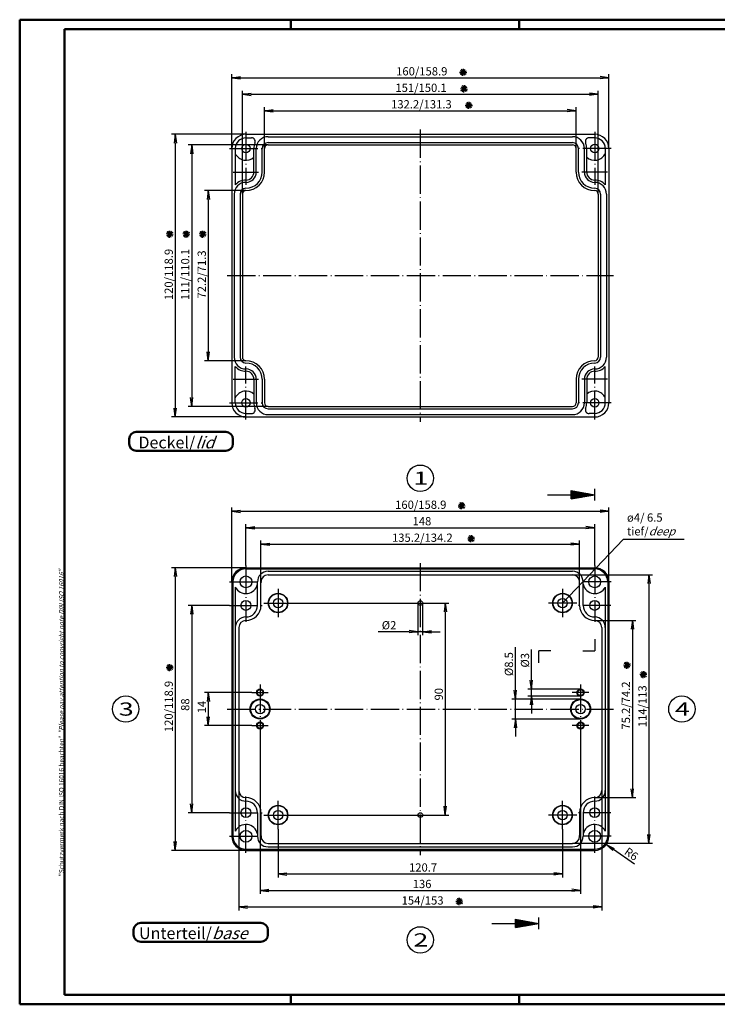
# Model space of a CAD drawing. Extents: x 1 to 593, y 1 to 419.
# Drawn here: x 1 to 297, y 1 to 419 of the extents above; entities that cross this region are included whole.
import ezdxf

# ---------------------------------------------------------------- set-up
doc = ezdxf.new("R2010")
doc.units = 0
doc.header["$LTSCALE"] = 0.5
doc.header["$PDMODE"] = 35
doc.header["$PDSIZE"] = -2
doc.linetypes.add('ACAD_ISO04W100', pattern=[30.5, 24, -3, 0.5, -3])
doc.layers.get('0').update_dxf_attribs({"linetype": 'CONTINUOUS'})
doc.layers.get('DEFPOINTS').update_dxf_attribs({"linetype": 'CONTINUOUS'})
doc.styles.get("Standard").update_dxf_attribs({"font": 'ISOCP.shx', "width": 1.2})
doc.dimstyles.new('PHOENIX', dxfattribs={"dimtxt": 3.5, "dimasz": 3.72, "dimexe": 1.5, "dimexo": 0, "dimgap": 2, "dimtad": 1, "dimdsep": 46, "dimtxsty": 'STANDARD', "dimblk1": '_OPEN15', "dimblk2": '_OPEN15', "dimsah": 1, "dimcen": 0, "dimclrd": 1, "dimclre": 1, "dimclrt": 5, "dimadec": 0, "dimazin": 0, "dimtfac": 0.666667, "dimtmove": 0, "dimatfit": 0, "dimldrblk": '_OPEN15', "dimfxl": 1, "dimtolj": 1, "dimarcsym": 0})
doc.dimstyles.new('PHOENIX$4', dxfattribs={"dimtxt": 3.5, "dimasz": 3.72, "dimexe": 1.5, "dimexo": 0, "dimgap": 2, "dimtad": 1, "dimdsep": 46, "dimtxsty": 'STANDARD', "dimblk1": '_OPEN15', "dimblk2": '_OPEN15', "dimsah": 1, "dimcen": 0, "dimsd1": 1, "dimclrd": 1, "dimclre": 1, "dimclrt": 5, "dimadec": 0, "dimazin": 0, "dimtfac": 0.666667, "dimtofl": 0, "dimtmove": 0, "dimatfit": 0, "dimldrblk": '_OPEN15', "dimfxl": 1, "dimtolj": 1, "dimarcsym": 0})

# ---------------------------------------------------------------- blocks, each defined once
blk = doc.blocks.new('_OPEN15', base_point=(1, 0))
at = {"color": 0, "linetype": 'ByBlock'}
for p, q in [((1, 0), (0, 0.13)), ((0, 0), (1, 0)), ((1, 0), (0, -0.13))]:
    blk.add_line(p, q, dxfattribs=at)
blk = doc.blocks.new('*D15')
at = {"color": 1, "linetype": 'Continuous', "lineweight": -2}
for p, q in [((103.38, 180.34), (103.38, 197.84)), ((238.58, 180.34), (238.58, 197.84)), ((107.1, 196.34), (234.86, 196.34))]:
    blk.add_line(p, q, dxfattribs=at)
at = {"layer": 'DEFPOINTS', "color": 0, "linetype": 'Continuous'}
for p in [(238.58, 196.34), (103.38, 180.34), (238.58, 180.34)]:
    blk.add_point(p, dxfattribs=at)
at = {"color": 1, "linetype": 'Continuous', "lineweight": -2, "xscale": 3.72, "yscale": 3.72, "zscale": 3.72, "rotation": 180}
blk.add_blockref('_OPEN15', (103.38, 196.34), dxfattribs=at)
at = {"color": 1, "linetype": 'Continuous', "lineweight": -2, "xscale": 3.72, "yscale": 3.72, "zscale": 3.72}
blk.add_blockref('_OPEN15', (238.58, 196.34), dxfattribs=at)
at = {"color": 5, "linetype": 'Continuous', "insert": (171.84, 199.09), "char_height": 3.5, "attachment_point": 5}
blk.add_mtext('\\A1;135.2/134.2', dxfattribs=at)
blk = doc.blocks.new('*D16')
at = {"color": 1, "linetype": 'Continuous', "lineweight": -2}
for p, q in [((96.98, 187.34), (96.98, 204.84)), ((244.98, 187.34), (244.98, 204.84)), ((100.7, 203.34), (241.26, 203.34))]:
    blk.add_line(p, q, dxfattribs=at)
at = {"layer": 'DEFPOINTS', "color": 0, "linetype": 'Continuous'}
for p in [(244.98, 203.34), (96.98, 187.34), (244.98, 187.34)]:
    blk.add_point(p, dxfattribs=at)
at = {"color": 1, "linetype": 'Continuous', "lineweight": -2, "xscale": 3.72, "yscale": 3.72, "zscale": 3.72, "rotation": 180}
blk.add_blockref('_OPEN15', (96.98, 203.34), dxfattribs=at)
at = {"color": 1, "linetype": 'Continuous', "lineweight": -2, "xscale": 3.72, "yscale": 3.72, "zscale": 3.72}
blk.add_blockref('_OPEN15', (244.98, 203.34), dxfattribs=at)
at = {"color": 5, "linetype": 'Continuous', "insert": (171.68, 206.09), "char_height": 3.5, "attachment_point": 5}
blk.add_mtext('\\A1;148', dxfattribs=at)
blk = doc.blocks.new('*D17')
at = {"color": 1, "linetype": 'Continuous', "lineweight": -2}
for p, q in [((90.98, 180.34), (90.98, 211.84)), ((94.7, 210.34), (247.26, 210.34)), ((250.98, 180.34), (250.98, 211.84))]:
    blk.add_line(p, q, dxfattribs=at)
at = {"layer": 'DEFPOINTS', "color": 0, "linetype": 'Continuous'}
for p in [(250.98, 210.34), (90.98, 180.34), (250.98, 180.34)]:
    blk.add_point(p, dxfattribs=at)
at = {"color": 1, "linetype": 'Continuous', "lineweight": -2, "xscale": 3.72, "yscale": 3.72, "zscale": 3.72, "rotation": 180}
blk.add_blockref('_OPEN15', (90.98, 210.34), dxfattribs=at)
at = {"color": 1, "linetype": 'Continuous', "lineweight": -2, "xscale": 3.72, "yscale": 3.72, "zscale": 3.72}
blk.add_blockref('_OPEN15', (250.98, 210.34), dxfattribs=at)
at = {"color": 5, "linetype": 'Continuous', "insert": (171.18, 213.09), "char_height": 3.5, "attachment_point": 5}
blk.add_mtext('\\A1;160/158.9', dxfattribs=at)
blk = doc.blocks.new('*D18')
at = {"color": 1, "linetype": 'Continuous', "lineweight": -2}
for p, q in [((110.63, 75.34), (110.63, 54.84)), ((231.33, 75.34), (231.33, 54.84)), ((114.35, 56.34), (227.61, 56.34))]:
    blk.add_line(p, q, dxfattribs=at)
at = {"layer": 'DEFPOINTS', "color": 0, "linetype": 'Continuous'}
for p in [(110.63, 75.34), (231.33, 75.34), (231.33, 56.34)]:
    blk.add_point(p, dxfattribs=at)
at = {"color": 1, "linetype": 'Continuous', "lineweight": -2, "xscale": 3.72, "yscale": 3.72, "zscale": 3.72, "rotation": 180}
blk.add_blockref('_OPEN15', (110.63, 56.34), dxfattribs=at)
at = {"color": 1, "linetype": 'Continuous', "lineweight": -2, "xscale": 3.72, "yscale": 3.72, "zscale": 3.72}
blk.add_blockref('_OPEN15', (231.33, 56.34), dxfattribs=at)
at = {"color": 5, "linetype": 'Continuous', "insert": (172.16, 59.09), "char_height": 3.5, "attachment_point": 5}
blk.add_mtext('\\A1;120.7', dxfattribs=at)
blk = doc.blocks.new('*D19')
at = {"color": 1, "linetype": 'Continuous', "lineweight": -2}
for p, q in [((102.98, 115.84), (102.98, 47.84)), ((238.98, 115.84), (238.98, 47.84)), ((106.7, 49.34), (235.26, 49.34))]:
    blk.add_line(p, q, dxfattribs=at)
at = {"layer": 'DEFPOINTS', "color": 0, "linetype": 'Continuous'}
for p in [(102.98, 115.84), (238.98, 115.84), (238.98, 49.34)]:
    blk.add_point(p, dxfattribs=at)
at = {"color": 1, "linetype": 'Continuous', "lineweight": -2, "xscale": 3.72, "yscale": 3.72, "zscale": 3.72, "rotation": 180}
blk.add_blockref('_OPEN15', (102.98, 49.34), dxfattribs=at)
at = {"color": 1, "linetype": 'Continuous', "lineweight": -2, "xscale": 3.72, "yscale": 3.72, "zscale": 3.72}
blk.add_blockref('_OPEN15', (238.98, 49.34), dxfattribs=at)
at = {"color": 5, "linetype": 'Continuous', "insert": (171.74, 52.09), "char_height": 3.5, "attachment_point": 5}
blk.add_mtext('\\A1;136', dxfattribs=at)
blk = doc.blocks.new('*D20')
at = {"color": 1, "linetype": 'Continuous', "lineweight": -2}
for p, q in [((93.98, 91.74), (93.98, 40.84)), ((247.98, 91.74), (247.98, 40.84)), ((97.7, 42.34), (244.26, 42.34))]:
    blk.add_line(p, q, dxfattribs=at)
at = {"layer": 'DEFPOINTS', "color": 0, "linetype": 'Continuous'}
for p in [(93.98, 91.74), (247.98, 91.74), (247.98, 42.34)]:
    blk.add_point(p, dxfattribs=at)
at = {"color": 1, "linetype": 'Continuous', "lineweight": -2, "xscale": 3.72, "yscale": 3.72, "zscale": 3.72, "rotation": 180}
blk.add_blockref('_OPEN15', (93.98, 42.34), dxfattribs=at)
at = {"color": 1, "linetype": 'Continuous', "lineweight": -2, "xscale": 3.72, "yscale": 3.72, "zscale": 3.72}
blk.add_blockref('_OPEN15', (247.98, 42.34), dxfattribs=at)
at = {"color": 5, "linetype": 'Continuous', "insert": (171.95, 45.09), "char_height": 3.5, "attachment_point": 5}
blk.add_mtext('\\A1;154/153', dxfattribs=at)
blk = doc.blocks.new('*D21')
at = {"color": 1, "linetype": 'Continuous', "lineweight": -2}
for p, q in [((99.48, 133.34), (79.48, 133.34)), ((80.98, 129.62), (80.98, 123.06)), ((99.48, 119.34), (79.48, 119.34))]:
    blk.add_line(p, q, dxfattribs=at)
at = {"layer": 'DEFPOINTS', "color": 0, "linetype": 'Continuous'}
for p in [(99.48, 133.34), (80.98, 119.34), (99.48, 119.34)]:
    blk.add_point(p, dxfattribs=at)
at = {"color": 1, "linetype": 'Continuous', "lineweight": -2, "xscale": 3.72, "yscale": 3.72, "zscale": 3.72}
for p, rotation in [((80.98, 133.34), 90), ((80.98, 119.34), 270)]:
    blk.add_blockref('_OPEN15', p, dxfattribs=dict(at, rotation=rotation))
at = {"color": 5, "linetype": 'Continuous', "insert": (78.23, 127.18), "char_height": 3.5, "attachment_point": 5, "rotation": 90}
blk.add_mtext('\\A1;14', dxfattribs=at)
blk = doc.blocks.new('*D22')
at = {"color": 1, "linetype": 'Continuous', "lineweight": -2}
for p, q in [((90.08, 170.34), (72.48, 170.34)), ((73.98, 166.62), (73.98, 86.06)), ((90.08, 82.34), (72.48, 82.34))]:
    blk.add_line(p, q, dxfattribs=at)
at = {"layer": 'DEFPOINTS', "color": 0, "linetype": 'Continuous'}
for p in [(90.08, 170.34), (73.98, 82.34), (90.08, 82.34)]:
    blk.add_point(p, dxfattribs=at)
at = {"color": 1, "linetype": 'Continuous', "lineweight": -2, "xscale": 3.72, "yscale": 3.72, "zscale": 3.72}
for p, rotation in [((73.98, 170.34), 90), ((73.98, 82.34), 270)]:
    blk.add_blockref('_OPEN15', p, dxfattribs=dict(at, rotation=rotation))
at = {"color": 5, "linetype": 'Continuous', "insert": (71.23, 128.22), "char_height": 3.5, "attachment_point": 5, "rotation": 90}
blk.add_mtext('\\A1;88', dxfattribs=at)
blk = doc.blocks.new('*D23')
at = {"color": 1, "linetype": 'Continuous', "lineweight": -2}
for p, q in [((116.63, 171.34), (183.09, 171.34)), ((181.59, 167.62), (181.59, 85.06)), ((116.63, 81.34), (183.09, 81.34))]:
    blk.add_line(p, q, dxfattribs=at)
at = {"layer": 'DEFPOINTS', "color": 0, "linetype": 'Continuous'}
for p in [(116.63, 171.34), (116.63, 81.34), (181.59, 81.34)]:
    blk.add_point(p, dxfattribs=at)
at = {"color": 1, "linetype": 'Continuous', "lineweight": -2, "xscale": 3.72, "yscale": 3.72, "zscale": 3.72}
for p, rotation in [((181.59, 171.34), 90), ((181.59, 81.34), 270)]:
    blk.add_blockref('_OPEN15', p, dxfattribs=dict(at, rotation=rotation))
at = {"color": 5, "linetype": 'Continuous', "insert": (178.84, 132.64), "char_height": 3.5, "attachment_point": 5, "rotation": 90}
blk.add_mtext('\\A1;90', dxfattribs=at)
blk = doc.blocks.new('*D24')
at = {"color": 1, "linetype": 'Continuous', "lineweight": -2}
for p, q in [((96.98, 186.34), (65.48, 186.34)), ((66.98, 182.62), (66.98, 70.06)), ((96.98, 66.34), (65.48, 66.34))]:
    blk.add_line(p, q, dxfattribs=at)
at = {"layer": 'DEFPOINTS', "color": 0, "linetype": 'Continuous'}
for p in [(96.98, 186.34), (66.98, 66.34), (96.98, 66.34)]:
    blk.add_point(p, dxfattribs=at)
at = {"color": 1, "linetype": 'Continuous', "lineweight": -2, "xscale": 3.72, "yscale": 3.72, "zscale": 3.72}
for p, rotation in [((66.98, 186.34), 90), ((66.98, 66.34), 270)]:
    blk.add_blockref('_OPEN15', p, dxfattribs=dict(at, rotation=rotation))
at = {"color": 5, "linetype": 'Continuous', "insert": (64.23, 127.44), "char_height": 3.5, "attachment_point": 5, "rotation": 90}
blk.add_mtext('\\A1;120/118.9', dxfattribs=at)
blk = doc.blocks.new('*D25')
at = {"color": 1, "linetype": 'Continuous', "lineweight": -2}
for p, q in [((235.58, 183.34), (269.48, 183.34)), ((267.98, 179.62), (267.98, 73.06)), ((235.58, 69.34), (269.48, 69.34))]:
    blk.add_line(p, q, dxfattribs=at)
at = {"layer": 'DEFPOINTS', "color": 0, "linetype": 'Continuous'}
for p in [(235.58, 183.34), (235.58, 69.34), (267.98, 69.34)]:
    blk.add_point(p, dxfattribs=at)
at = {"color": 1, "linetype": 'Continuous', "lineweight": -2, "xscale": 3.72, "yscale": 3.72, "zscale": 3.72}
for p, rotation in [((267.98, 183.34), 90), ((267.98, 69.34), 270)]:
    blk.add_blockref('_OPEN15', p, dxfattribs=dict(at, rotation=rotation))
at = {"color": 5, "linetype": 'Continuous', "insert": (265.23, 127.53), "char_height": 3.5, "attachment_point": 5, "rotation": 90}
blk.add_mtext('\\A1;114/113', dxfattribs=at)
blk = doc.blocks.new('*D26')
at = {"color": 1, "linetype": 'Continuous', "lineweight": -2}
for p, q in [((244.98, 163.94), (262.48, 163.94)), ((260.98, 160.22), (260.98, 92.46)), ((244.98, 88.74), (262.48, 88.74))]:
    blk.add_line(p, q, dxfattribs=at)
at = {"layer": 'DEFPOINTS', "color": 0, "linetype": 'Continuous'}
for p in [(244.98, 163.94), (244.98, 88.74), (260.98, 88.74)]:
    blk.add_point(p, dxfattribs=at)
at = {"color": 1, "linetype": 'Continuous', "lineweight": -2, "xscale": 3.72, "yscale": 3.72, "zscale": 3.72}
for p, rotation in [((260.98, 163.94), 90), ((260.98, 88.74), 270)]:
    blk.add_blockref('_OPEN15', p, dxfattribs=dict(at, rotation=rotation))
at = {"color": 5, "linetype": 'Continuous', "insert": (258.23, 127.85), "char_height": 3.5, "attachment_point": 5, "rotation": 90}
blk.add_mtext('\\A1;75.2/74.2', dxfattribs=at)
blk = doc.blocks.new('*D33')
at = {"color": 1, "linetype": 'Continuous', "lineweight": -2}
blk.add_line((261.93, 60.47), (252.95, 66.76), dxfattribs=at)
at = {"layer": 'DEFPOINTS', "color": 0, "linetype": 'Continuous', "lineweight": 50}
for p in [(244.98, 72.34), (249.9, 68.89)]:
    blk.add_point(p, dxfattribs=at)
at = {"color": 1, "linetype": 'Continuous', "lineweight": -2, "xscale": 3.72, "yscale": 3.72, "zscale": 3.72, "rotation": 144.9959054799878}
blk.add_blockref('_OPEN15', (249.9, 68.89), dxfattribs=at)
at = {"color": 5, "linetype": 'Continuous', "insert": (260.54, 64.8), "char_height": 3.5, "attachment_point": 5, "rotation": 324.9959}
blk.add_mtext('\\A1;R6', dxfattribs=at)
blk = doc.blocks.new('*D34')
at = {"color": 1, "linetype": 'Continuous', "lineweight": -2}
for p, q in [((104.88, 364.34), (104.88, 381.84)), ((237.08, 364.34), (237.08, 381.84)), ((108.6, 380.34), (233.36, 380.34))]:
    blk.add_line(p, q, dxfattribs=at)
at = {"layer": 'DEFPOINTS', "color": 0, "linetype": 'Continuous'}
for p in [(237.08, 380.34), (104.88, 364.34), (237.08, 364.34)]:
    blk.add_point(p, dxfattribs=at)
at = {"color": 1, "linetype": 'Continuous', "lineweight": -2, "xscale": 3.72, "yscale": 3.72, "zscale": 3.72, "rotation": 180}
blk.add_blockref('_OPEN15', (104.88, 380.34), dxfattribs=at)
at = {"color": 1, "linetype": 'Continuous', "lineweight": -2, "xscale": 3.72, "yscale": 3.72, "zscale": 3.72}
blk.add_blockref('_OPEN15', (237.08, 380.34), dxfattribs=at)
at = {"color": 5, "linetype": 'Continuous', "insert": (171.45, 383.09), "char_height": 3.5, "attachment_point": 5}
blk.add_mtext('\\A1;132.2/131.3', dxfattribs=at)
blk = doc.blocks.new('*D35')
at = {"color": 1, "linetype": 'Continuous', "lineweight": -2}
for p, q in [((95.48, 344.94), (95.48, 388.84)), ((246.48, 344.94), (246.48, 388.84)), ((99.2, 387.34), (242.76, 387.34))]:
    blk.add_line(p, q, dxfattribs=at)
at = {"layer": 'DEFPOINTS', "color": 0, "linetype": 'Continuous'}
for p in [(246.48, 387.34), (95.48, 344.94), (246.48, 344.94)]:
    blk.add_point(p, dxfattribs=at)
at = {"color": 1, "linetype": 'Continuous', "lineweight": -2, "xscale": 3.72, "yscale": 3.72, "zscale": 3.72, "rotation": 180}
blk.add_blockref('_OPEN15', (95.48, 387.34), dxfattribs=at)
at = {"color": 1, "linetype": 'Continuous', "lineweight": -2, "xscale": 3.72, "yscale": 3.72, "zscale": 3.72}
blk.add_blockref('_OPEN15', (246.48, 387.34), dxfattribs=at)
at = {"color": 5, "linetype": 'Continuous', "insert": (171.29, 390.09), "char_height": 3.5, "attachment_point": 5}
blk.add_mtext('\\A1;151/150.1', dxfattribs=at)
blk = doc.blocks.new('*D36')
at = {"color": 1, "linetype": 'Continuous', "lineweight": -2}
for p, q in [((90.98, 364.34), (90.98, 395.84)), ((94.7, 394.34), (247.26, 394.34)), ((250.98, 364.34), (250.98, 395.84))]:
    blk.add_line(p, q, dxfattribs=at)
at = {"layer": 'DEFPOINTS', "color": 0, "linetype": 'Continuous'}
for p in [(250.98, 394.34), (90.98, 364.34), (250.98, 364.34)]:
    blk.add_point(p, dxfattribs=at)
at = {"color": 1, "linetype": 'Continuous', "lineweight": -2, "xscale": 3.72, "yscale": 3.72, "zscale": 3.72, "rotation": 180}
blk.add_blockref('_OPEN15', (90.98, 394.34), dxfattribs=at)
at = {"color": 1, "linetype": 'Continuous', "lineweight": -2, "xscale": 3.72, "yscale": 3.72, "zscale": 3.72}
blk.add_blockref('_OPEN15', (250.98, 394.34), dxfattribs=at)
at = {"color": 5, "linetype": 'Continuous', "insert": (171.61, 397.09), "char_height": 3.5, "attachment_point": 5}
blk.add_mtext('\\A1;160/158.9', dxfattribs=at)
blk = doc.blocks.new('*D37')
at = {"color": 1, "linetype": 'Continuous', "lineweight": -2}
for p, q in [((96.98, 346.44), (79.48, 346.44)), ((80.98, 342.72), (80.98, 277.96)), ((96.98, 274.24), (79.48, 274.24))]:
    blk.add_line(p, q, dxfattribs=at)
at = {"layer": 'DEFPOINTS', "color": 0, "linetype": 'Continuous'}
for p in [(96.98, 346.44), (80.98, 274.24), (96.98, 274.24)]:
    blk.add_point(p, dxfattribs=at)
at = {"color": 1, "linetype": 'Continuous', "lineweight": -2, "xscale": 3.72, "yscale": 3.72, "zscale": 3.72}
for p, rotation in [((80.98, 346.44), 90), ((80.98, 274.24), 270)]:
    blk.add_blockref('_OPEN15', p, dxfattribs=dict(at, rotation=rotation))
at = {"color": 5, "linetype": 'Continuous', "insert": (78.23, 310.84), "char_height": 3.5, "attachment_point": 5, "rotation": 90}
blk.add_mtext('\\A1;72.2/71.3', dxfattribs=at)
blk = doc.blocks.new('*D38')
at = {"color": 1, "linetype": 'Continuous', "lineweight": -2}
for p, q in [((106.38, 365.84), (72.48, 365.84)), ((73.98, 362.12), (73.98, 258.56)), ((106.38, 254.84), (72.48, 254.84))]:
    blk.add_line(p, q, dxfattribs=at)
at = {"layer": 'DEFPOINTS', "color": 0, "linetype": 'Continuous'}
for p in [(106.38, 365.84), (73.98, 254.84), (106.38, 254.84)]:
    blk.add_point(p, dxfattribs=at)
at = {"color": 1, "linetype": 'Continuous', "lineweight": -2, "xscale": 3.72, "yscale": 3.72, "zscale": 3.72}
for p, rotation in [((73.98, 365.84), 90), ((73.98, 254.84), 270)]:
    blk.add_blockref('_OPEN15', p, dxfattribs=dict(at, rotation=rotation))
at = {"color": 5, "linetype": 'Continuous', "insert": (71.23, 310.84), "char_height": 3.5, "attachment_point": 5, "rotation": 90}
blk.add_mtext('\\A1;111/110.1', dxfattribs=at)
blk = doc.blocks.new('*D39')
at = {"color": 1, "linetype": 'Continuous', "lineweight": -2}
for p, q in [((96.98, 370.34), (65.48, 370.34)), ((66.98, 366.62), (66.98, 254.06)), ((96.98, 250.34), (65.48, 250.34))]:
    blk.add_line(p, q, dxfattribs=at)
at = {"layer": 'DEFPOINTS', "color": 0, "linetype": 'Continuous'}
for p in [(96.98, 370.34), (66.98, 250.34), (96.98, 250.34)]:
    blk.add_point(p, dxfattribs=at)
at = {"color": 1, "linetype": 'Continuous', "lineweight": -2, "xscale": 3.72, "yscale": 3.72, "zscale": 3.72}
for p, rotation in [((66.98, 370.34), 90), ((66.98, 250.34), 270)]:
    blk.add_blockref('_OPEN15', p, dxfattribs=dict(at, rotation=rotation))
at = {"color": 5, "linetype": 'Continuous', "insert": (64.23, 310.84), "char_height": 3.5, "attachment_point": 5, "rotation": 90}
blk.add_mtext('\\A1;120/118.9', dxfattribs=at)
blk = doc.blocks.new('PH_GRPBLK')
at = {"layer": 'DEFPOINTS', "color": 0, "linetype": 'Continuous'}
blk.add_point((0, 0), dxfattribs=at)
blk = doc.blocks.new('*D44')
at = {"color": 1, "linetype": 'Continuous', "lineweight": -2}
for p, q in [((218.15, 138.56), (218.15, 151.57)), ((238.98, 134.84), (216.65, 134.84)), ((218.15, 131.84), (218.15, 134.84)), ((238.98, 131.84), (216.65, 131.84)), ((218.15, 128.12), (218.15, 124.4))]:
    blk.add_line(p, q, dxfattribs=at)
at = {"layer": 'DEFPOINTS', "color": 0, "linetype": 'Continuous'}
for p in [(238.98, 134.84), (218.15, 131.84), (238.98, 131.84)]:
    blk.add_point(p, dxfattribs=at)
at = {"color": 1, "linetype": 'Continuous', "lineweight": -2, "xscale": 3.72, "yscale": 3.72, "zscale": 3.72}
for p, rotation in [((218.15, 134.84), 270), ((218.15, 131.84), 90)]:
    blk.add_blockref('_OPEN15', p, dxfattribs=dict(at, rotation=rotation))
at = {"color": 5, "linetype": 'Continuous', "insert": (215.4, 147.05), "char_height": 3.5, "attachment_point": 5, "rotation": 90}
blk.add_mtext('\\A1;%%c3', dxfattribs=at)
blk = doc.blocks.new('*D45')
at = {"color": 1, "linetype": 'Continuous', "lineweight": -2}
for p, q in [((211.33, 134.31), (211.33, 152.57)), ((238.98, 130.59), (209.83, 130.59)), ((211.33, 122.09), (211.33, 130.59)), ((238.98, 122.09), (209.83, 122.09)), ((211.33, 118.37), (211.33, 114.65))]:
    blk.add_line(p, q, dxfattribs=at)
at = {"layer": 'DEFPOINTS', "color": 0, "linetype": 'Continuous'}
for p in [(238.98, 130.59), (211.33, 122.09), (238.98, 122.09)]:
    blk.add_point(p, dxfattribs=at)
at = {"color": 1, "linetype": 'Continuous', "lineweight": -2, "xscale": 3.72, "yscale": 3.72, "zscale": 3.72}
for p, rotation in [((211.33, 130.59), 270), ((211.33, 122.09), 90)]:
    blk.add_blockref('_OPEN15', p, dxfattribs=dict(at, rotation=rotation))
at = {"color": 5, "linetype": 'Continuous', "insert": (208.58, 145.42), "char_height": 3.5, "attachment_point": 5, "rotation": 90}
blk.add_mtext('\\A1;%%c8.5', dxfattribs=at)
blk = doc.blocks.new('*D46')
at = {"color": 1, "linetype": 'Continuous', "lineweight": -2}
for p, q in [((169.98, 171.34), (169.98, 157.66)), ((171.98, 171.34), (171.98, 157.66)), ((166.26, 159.16), (153.15, 159.16)), ((171.98, 159.16), (169.98, 159.16)), ((175.7, 159.16), (179.42, 159.16))]:
    blk.add_line(p, q, dxfattribs=at)
at = {"layer": 'DEFPOINTS', "color": 0, "linetype": 'Continuous'}
for p in [(169.98, 171.34), (171.98, 171.34), (169.98, 159.16)]:
    blk.add_point(p, dxfattribs=at)
at = {"color": 1, "linetype": 'Continuous', "lineweight": -2, "xscale": 3.72, "yscale": 3.72, "zscale": 3.72}
blk.add_blockref('_OPEN15', (169.98, 159.16), dxfattribs=at)
at = {"color": 1, "linetype": 'Continuous', "lineweight": -2, "xscale": 3.72, "yscale": 3.72, "zscale": 3.72, "rotation": 180}
blk.add_blockref('_OPEN15', (171.98, 159.16), dxfattribs=at)
at = {"color": 5, "linetype": 'Continuous', "insert": (157.72, 161.92), "char_height": 3.5, "attachment_point": 5}
blk.add_mtext('\\A1;%%c2', dxfattribs=at)

msp = doc.modelspace()

# ---------------------------------------------------------------- linework, layer by layer
at = {"color": 1, "linetype": 'Continuous', "lineweight": 50}
for p, q in [((1, 1), (1, 419)), ((1, 419), (593, 419)), ((116, 419), (116, 415)), ((213, 419), (213, 415)), ((116, 5), (116, 1)), ((213, 5), (213, 1)), ((593, 1), (1, 1))]:
    msp.add_line(p, q, dxfattribs=at)
at = {"color": 3, "linetype": 'Continuous', "lineweight": 50}
for p, q in [((20, 415), (589, 415)), ((20, 5), (20, 415)), ((589, 5), (20, 5))]:
    msp.add_line(p, q, dxfattribs=at)
at = {"color": 5, "linetype": 'Continuous'}
for p, q in [((187.828349, 395.990842), (190.519483, 397.316662)), ((187.927035, 397.487592), (190.420796, 395.819912)), ((188.340075, 395.406872), (190.007756, 397.900632)), ((189.836825, 395.308185), (188.511006, 397.999319)), ((189.075229, 395.157002), (189.272602, 398.150502)), ((187.677165, 396.752439), (190.670666, 396.555065)), ((188.080351, 389.752439), (191.073851, 389.555065)), ((188.231534, 388.990842), (190.922668, 390.316662)), ((188.330221, 390.487592), (190.823981, 388.819912)), ((188.743261, 388.406872), (190.410941, 390.900632)), ((190.240011, 388.308185), (188.914191, 390.999319)), ((189.478414, 388.157002), (189.675788, 391.150502)), ((190.080351, 382.752439), (193.073851, 382.555065)), ((190.231534, 381.990842), (192.922668, 383.316662)), ((190.330221, 383.487592), (192.823981, 381.819912)), ((190.743261, 381.406872), (192.410941, 383.900632)), ((192.240011, 381.308185), (190.914191, 383.999319)), ((191.478414, 381.157002), (191.675788, 384.150502)), ((66.162996, 327.8286), (63.169495, 328.025974)), ((66.011813, 328.590197), (63.320678, 327.264377)), ((65.913126, 327.093447), (63.419365, 328.761127)), ((63.832405, 326.680407), (65.500086, 329.174167)), ((65.329155, 326.58172), (64.003336, 329.272854)), ((64.567559, 326.430537), (64.764932, 329.424037)), ((73.162996, 327.8286), (70.169495, 328.025974)), ((73.011813, 328.590197), (70.320678, 327.264377)), ((72.913126, 327.093447), (70.419365, 328.761127)), ((70.832405, 326.680407), (72.500086, 329.174167)), ((72.329155, 326.58172), (71.003336, 329.272854)), ((71.567559, 326.430537), (71.764932, 329.424037)), ((80.162996, 327.8286), (77.169495, 328.025974)), ((80.011813, 328.590197), (77.320678, 327.264377)), ((79.913126, 327.093447), (77.419365, 328.761127)), ((77.832405, 326.680407), (79.500086, 329.174167)), ((79.329155, 326.58172), (78.003336, 329.272854)), ((78.567559, 326.430537), (78.764932, 329.424037)), ((187.231534, 211.990842), (189.922668, 213.316662)), ((187.330221, 213.487592), (189.823981, 211.819912)), ((187.743261, 211.406872), (189.410941, 213.900632)), ((189.240011, 211.308185), (187.914191, 213.999319)), ((188.478414, 211.157002), (188.675788, 214.150502)), ((187.080351, 212.752439), (190.073851, 212.555065)), ((191.080351, 198.752439), (194.073851, 198.555065)), ((191.231534, 197.990842), (193.922668, 199.316662)), ((191.330221, 199.487592), (193.823981, 197.819912)), ((191.743261, 197.406872), (193.410941, 199.900632)), ((193.240011, 197.308185), (191.914191, 199.999319)), ((192.478414, 197.157002), (192.675788, 200.150502)), ((258.567559, 143.430537), (258.764932, 146.424037)), ((66.162996, 143.8286), (63.169495, 144.025974)), ((66.011813, 144.590197), (63.320678, 143.264377)), ((65.913126, 143.093447), (63.419365, 144.761127)), ((63.832405, 142.680407), (65.500086, 145.174167)), ((65.329155, 142.58172), (64.003336, 145.272854)), ((64.567559, 142.430537), (64.764932, 145.424037)), ((260.162996, 144.8286), (257.169495, 145.025974)), ((260.011813, 145.590197), (257.320678, 144.264377)), ((259.913126, 144.093447), (257.419365, 145.761127)), ((257.832405, 143.680407), (259.500086, 146.174167)), ((259.329155, 143.58172), (258.003336, 146.272854)), ((264.832405, 139.680407), (266.500086, 142.174167)), ((266.329155, 139.58172), (265.003336, 142.272854)), ((265.567559, 139.430537), (265.764932, 142.424037)), ((267.162996, 140.8286), (264.169495, 141.025974)), ((267.011813, 141.590197), (264.320678, 140.264377)), ((266.913126, 140.093447), (264.419365, 141.761127)), ((188.240011, 43.308185), (186.914191, 45.999319)), ((187.478414, 43.157002), (187.675788, 46.150502)), ((186.080351, 44.752439), (189.073851, 44.555065)), ((186.231534, 43.990842), (188.922668, 45.316662)), ((186.330221, 45.487592), (188.823981, 43.819912)), ((186.743261, 43.406872), (188.410941, 45.900632))]:
    msp.add_line(p, q, dxfattribs=at)
at = {"color": 1, "linetype": 'ACAD_ISO04W100'}
for p, q in [((170.984906, 372.335092), (170.984906, 248.335092)), ((96.984906, 371.335092), (96.984906, 348.935092)), ((244.984906, 371.335092), (244.984906, 348.935092)), ((89.984906, 364.335092), (103.984906, 364.335092)), ((251.984906, 364.335092), (237.984906, 364.335092)), ((91.584906, 354.335092), (102.384906, 354.335092)), ((250.384906, 354.335092), (239.584906, 354.335092)), ((88.984906, 310.335092), (252.984906, 310.335092)), ((96.984906, 249.335092), (96.984906, 271.735092)), ((244.984906, 249.335092), (244.984906, 271.735092)), ((91.584906, 266.335092), (102.384906, 266.335092)), ((250.384906, 266.335092), (239.584906, 266.335092)), ((89.984906, 256.335092), (103.984906, 256.335092)), ((251.984906, 256.335092), (237.984906, 256.335092)), ((170.984906, 188.335092), (170.984906, 64.335092)), ((96.984906, 187.335092), (96.984906, 163.435092)), ((244.984906, 187.335092), (244.984906, 163.435092)), ((89.984906, 180.335092), (103.984906, 180.335092)), ((251.984906, 180.335092), (237.984906, 180.335092)), ((110.634906, 177.335092), (110.634906, 165.335092)), ((231.334906, 177.335092), (231.334906, 165.335092)), ((90.084906, 170.335092), (103.884906, 170.335092)), ((104.634906, 171.335092), (116.634906, 171.335092)), ((167.984906, 171.335092), (173.984906, 171.335092)), ((237.334906, 171.335092), (225.334906, 171.335092)), ((251.884906, 170.335092), (238.084906, 170.335092)), ((102.984906, 136.835092), (102.984906, 115.835092)), ((238.984906, 136.835092), (238.984906, 115.835092)), ((99.484906, 133.335092), (106.484906, 133.335092)), ((242.484906, 133.335092), (235.484906, 133.335092)), ((88.984906, 126.335092), (252.984906, 126.335092)), ((99.484906, 119.335092), (106.484906, 119.335092)), ((242.484906, 119.335092), (235.484906, 119.335092)), ((96.984906, 65.335092), (96.984906, 89.235092)), ((244.984906, 65.335092), (244.984906, 89.235092)), ((110.634906, 75.335092), (110.634906, 87.335092)), ((231.334906, 75.335092), (231.334906, 87.335092)), ((90.084906, 82.335092), (103.884906, 82.335092)), ((104.634906, 81.335092), (116.634906, 81.335092)), ((167.984906, 81.335092), (173.984906, 81.335092)), ((237.334906, 81.335092), (225.334906, 81.335092)), ((251.884906, 82.335092), (238.084906, 82.335092)), ((89.984906, 72.335092), (103.984906, 72.335092)), ((251.984906, 72.335092), (237.984906, 72.335092))]:
    msp.add_line(p, q, dxfattribs=at)
at = {"color": 7, "linetype": 'Continuous'}
for p, q in [((96.984906, 370.335092), (244.984906, 370.335092)), ((96.984906, 368.835092), (99.35995, 368.835092)), ((106.384906, 369.335092), (235.584906, 369.335092)), ((244.984906, 368.835092), (242.609861, 368.835092)), ((90.984906, 364.335092), (90.984906, 256.335092)), ((92.484906, 364.335092), (92.484906, 348.903719)), ((100.384906, 354.335092), (100.384906, 364.335092)), ((101.384906, 354.335092), (101.384906, 364.335092)), ((103.884906, 354.335092), (103.884906, 364.335092)), ((104.884906, 354.335092), (104.884906, 364.335092)), ((106.384906, 366.835092), (235.584906, 366.835092)), ((106.384906, 365.835092), (235.584906, 365.835092)), ((237.084906, 354.335092), (237.084906, 364.335092)), ((238.084906, 354.335092), (238.084906, 364.335092)), ((240.584906, 354.335092), (240.584906, 364.335092)), ((241.584906, 354.335092), (241.584906, 364.335092)), ((249.484906, 364.335092), (249.484906, 348.903719)), ((250.984906, 364.335092), (250.984906, 256.335092)), ((96.984906, 350.935092), (96.984906, 350.935092)), ((96.984906, 349.935092), (96.984906, 349.935092)), ((96.984906, 347.435092), (96.984906, 347.435092)), ((244.984906, 350.935092), (244.984906, 350.935092)), ((244.984906, 349.935092), (244.984906, 349.935092)), ((244.984906, 347.435092), (244.984906, 347.435092)), ((91.984906, 344.935092), (91.984906, 275.735092)), ((94.484906, 344.935092), (94.484906, 275.735092)), ((95.484906, 344.935092), (95.484906, 275.735092)), ((96.984906, 346.435092), (96.984906, 346.435092)), ((244.984906, 346.435092), (244.984906, 346.435092)), ((246.484906, 344.935092), (246.484906, 275.735092)), ((247.484906, 344.935092), (247.484906, 275.735092)), ((249.984906, 344.935092), (249.984906, 275.735092)), ((92.484906, 256.335092), (92.484906, 271.766465)), ((96.984906, 274.235092), (96.984906, 274.235092)), ((96.984906, 273.235092), (96.984906, 273.235092)), ((244.984906, 274.235092), (244.984906, 274.235092)), ((244.984906, 273.235092), (244.984906, 273.235092)), ((249.484906, 256.335092), (249.484906, 271.766465)), ((96.984906, 270.735092), (96.984906, 270.735092)), ((96.984906, 269.735092), (96.984906, 269.735092)), ((244.984906, 270.735092), (244.984906, 270.735092)), ((244.984906, 269.735092), (244.984906, 269.735092)), ((100.384906, 266.335092), (100.384906, 256.335092)), ((101.384906, 266.335092), (101.384906, 256.335092)), ((103.884906, 266.335092), (103.884906, 256.335092)), ((104.884906, 266.335092), (104.884906, 256.335092)), ((237.084906, 266.335092), (237.084906, 256.335092)), ((238.084906, 266.335092), (238.084906, 256.335092)), ((240.584906, 266.335092), (240.584906, 256.335092)), ((241.584906, 266.335092), (241.584906, 256.335092)), ((96.984906, 251.835092), (99.35995, 251.835092)), ((106.384906, 254.835092), (235.584906, 254.835092)), ((106.384906, 253.835092), (235.584906, 253.835092)), ((106.384906, 251.335092), (235.584906, 251.335092)), ((244.984906, 251.835092), (242.609861, 251.835092)), ((96.984906, 250.335092), (244.984906, 250.335092)), ((96.984906, 186.335092), (244.984906, 186.335092)), ((96.984906, 185.835092), (244.984906, 185.835092)), ((106.384906, 184.835092), (235.584906, 184.835092)), ((90.984906, 180.335092), (90.984906, 72.335092)), ((91.484906, 180.335092), (91.484906, 72.335092)), ((101.884906, 170.335092), (101.884906, 180.335092)), ((103.384906, 170.335092), (103.384906, 180.335092)), ((106.384906, 183.335092), (235.584906, 183.335092)), ((238.584906, 170.335092), (238.584906, 180.335092)), ((240.084906, 170.335092), (240.084906, 180.335092)), ((250.484906, 180.335092), (250.484906, 72.335092)), ((250.984906, 180.335092), (250.984906, 72.335092)), ((92.484906, 178.155642), (92.484906, 74.514541)), ((249.484906, 178.155642), (249.484906, 74.514541)), ((96.984906, 165.435092), (96.984906, 165.435092)), ((96.984906, 163.935092), (96.984906, 163.935092)), ((244.984906, 165.435092), (244.984906, 165.435092)), ((244.984906, 163.935092), (244.984906, 163.935092)), ((93.984906, 160.935092), (93.984906, 91.735092)), ((247.984906, 160.935092), (247.984906, 91.735092)), ((96.984906, 88.735092), (96.984906, 88.735092)), ((244.984906, 88.735092), (244.984906, 88.735092)), ((96.984906, 87.235092), (96.984906, 87.235092)), ((244.984906, 87.235092), (244.984906, 87.235092)), ((101.884906, 82.335092), (101.884906, 72.335092)), ((103.384906, 82.335092), (103.384906, 72.335092)), ((238.584906, 82.335092), (238.584906, 72.335092)), ((240.084906, 82.335092), (240.084906, 72.335092)), ((106.384906, 69.335092), (235.584906, 69.335092)), ((106.384906, 67.835092), (235.584906, 67.835092)), ((96.984906, 66.835092), (244.984906, 66.835092)), ((96.984906, 66.335092), (244.984906, 66.335092))]:
    msp.add_line(p, q, dxfattribs=at)
at = {"color": 7, "linetype": 'Continuous', "lineweight": 50}
for p, q in [((88.468592, 243.970838), (50.468592, 243.970838)), ((47.468592, 240.970838), (47.468592, 238.970838)), ((91.468592, 238.970838), (91.468592, 240.970838)), ((50.468592, 235.970838), (88.468592, 235.970838)), ((103.333878, 35.547138), (52.333878, 35.547138)), ((49.333878, 32.547138), (49.333878, 30.547138)), ((106.333878, 30.547138), (106.333878, 32.547138)), ((52.333878, 27.547138), (103.333878, 27.547138))]:
    msp.add_line(p, q, dxfattribs=at)
at = {"color": 3, "linetype": 'Continuous'}
for p, q in [((234.984906, 215.571822), (234.984906, 219.098362)), ((234.984906, 219.098362), (244.984906, 217.335092)), ((234.984906, 218.835092), (236.477983, 218.835092)), ((234.984906, 218.335092), (239.313624, 218.335092)), ((234.984906, 217.835092), (242.149265, 217.835092)), ((244.984906, 214.835092), (244.984906, 219.835092)), ((224.984906, 217.335092), (244.984906, 217.335092)), ((234.984906, 215.571822), (244.984906, 217.335092)), ((234.984906, 216.835092), (242.149265, 216.835092)), ((234.984906, 216.335092), (239.313624, 216.335092)), ((234.984906, 215.835092), (236.477983, 215.835092)), ((244.984906, 156.017061), (244.984906, 151.017061)), ((221.306779, 146.017061), (221.306779, 151.017061)), ((226.306779, 151.017061), (221.306779, 151.017061)), ((239.984906, 151.017061), (244.984906, 151.017061)), ((221.306779, 32.835092), (221.306779, 37.835092)), ((201.306779, 35.335092), (221.306779, 35.335092)), ((211.306779, 33.571822), (211.306779, 37.098362)), ((211.306779, 37.098362), (221.306779, 35.335092)), ((211.306779, 36.835092), (212.799857, 36.835092)), ((211.306779, 36.335092), (215.635497, 36.335092)), ((211.306779, 35.835092), (218.471138, 35.835092)), ((211.306779, 33.571822), (221.306779, 35.335092)), ((211.306779, 34.835092), (218.471138, 34.835092)), ((211.306779, 34.335092), (215.635497, 34.335092)), ((211.306779, 33.835092), (212.799857, 33.835092))]:
    msp.add_line(p, q, dxfattribs=at)
at = {"color": 1, "linetype": 'Continuous'}
for p in [(231.334906, 171.335092), (282.892331, 198.379679)]:
    msp.add_line(p, (257.024457, 198.379679), dxfattribs=at)
at = {"color": 7, "linetype": 'Continuous'}
for centre, radius in [((96.984906, 364.335092), 1.8), ((244.984906, 364.335092), 1.8), ((96.984906, 256.335092), 1.8), ((244.984906, 256.335092), 1.8), ((96.984906, 180.335092), 2.5), ((244.984906, 180.335092), 2.5), ((96.984906, 170.335092), 2.1), ((110.634906, 171.335092), 4.15), ((110.634906, 171.335092), 4), ((110.634906, 171.335092), 2), ((170.984906, 171.335092), 1), ((231.334906, 171.335092), 4.15), ((231.334906, 171.335092), 4), ((231.334906, 171.335092), 2), ((244.984906, 170.335092), 2.1), ((102.984906, 133.335092), 1.5), ((102.984906, 133.335092), 1.25), ((238.984906, 133.335092), 1.5), ((238.984906, 133.335092), 1.25), ((102.984906, 126.335092), 4.25), ((102.984906, 126.335092), 4), ((238.984906, 126.335092), 4.25), ((238.984906, 126.335092), 4), ((102.984906, 126.335092), 2), ((238.984906, 126.335092), 2), ((102.984906, 119.335092), 1.5), ((102.984906, 119.335092), 1.25), ((238.984906, 119.335092), 1.5), ((238.984906, 119.335092), 1.25), ((96.984906, 82.335092), 2.1), ((110.634906, 81.335092), 4.15), ((110.634906, 81.335092), 4), ((231.334906, 81.335092), 4.15), ((231.334906, 81.335092), 4), ((244.984906, 82.335092), 2.1), ((110.634906, 81.335092), 2), ((170.984906, 81.335092), 1), ((231.334906, 81.335092), 2), ((96.984906, 72.335092), 2.5), ((244.984906, 72.335092), 2.5)]:
    msp.add_circle(centre, radius, dxfattribs=at)
at = {"color": 5, "linetype": 'Continuous'}
for centre in [(170.984906, 224.335092), (45.984906, 126.335092), (281.984906, 126.335092), (170.984906, 28.335092)]:
    msp.add_circle(centre, 5.6, dxfattribs=at)
at = {"color": 7, "linetype": 'Continuous'}
for centre, radius, start, end in [((96.984906, 364.335092), 6, 90, 180), ((96.984906, 364.335092), 4.5, 90, 180), ((99.35995, 367.235092), 1.6, 337.56847936, 90), ((106.384906, 364.335092), 5, 90, 180), ((235.584906, 364.335092), 5, 0, 90), ((242.609861, 367.235092), 1.6, 90, 202.43152064), ((244.984906, 364.335092), 6, 0, 90), ((244.984906, 364.335092), 4.5, 0, 90), ((106.384906, 364.335092), 6, 157.56847936, 180), ((106.384906, 364.335092), 2.5, 90, 180), ((106.384906, 364.335092), 1.5, 90, 180), ((235.584906, 364.335092), 2.5, 0, 90), ((235.584906, 364.335092), 1.5, 0, 90), ((235.584906, 364.335092), 6, 0, 22.43152064), ((96.984906, 364.335092), 5, 205.84193276, 312.84364304), ((244.984906, 364.335092), 5, 227.15635696, 334.15806724), ((96.984906, 354.335092), 6.9, 270, 0), ((96.984906, 354.335092), 7.9, 270, 0), ((96.984906, 354.335092), 3.4, 270, 0), ((96.984906, 354.335092), 4.4, 270, 0), ((244.984906, 354.335092), 7.9, 180, 270), ((244.984906, 354.335092), 6.9, 180, 270), ((244.984906, 354.335092), 4.4, 180, 270), ((244.984906, 354.335092), 3.4, 180, 270), ((96.984906, 344.935092), 5, 90, 180), ((96.984906, 344.935092), 6, 90, 138.59037789), ((96.984906, 344.935092), 2.5, 90, 180), ((244.984906, 344.935092), 6, 41.40962211, 90), ((244.984906, 344.935092), 5, 0, 90), ((244.984906, 344.935092), 2.5, 0, 90), ((96.984906, 344.935092), 1.5, 90, 180), ((244.984906, 344.935092), 1.5, 0, 90), ((96.984906, 275.735092), 5, 180, 270), ((96.984906, 275.735092), 6, 221.40962211, 270), ((96.984906, 275.735092), 2.5, 180, 270), ((96.984906, 275.735092), 1.5, 180, 270), ((96.984906, 266.335092), 7.9, 0, 90), ((96.984906, 266.335092), 6.9, 0, 90), ((244.984906, 266.335092), 7.9, 90, 180), ((244.984906, 266.335092), 6.9, 90, 180), ((244.984906, 275.735092), 1.5, 270, 0), ((244.984906, 275.735092), 2.5, 270, 0), ((244.984906, 275.735092), 5, 270, 0), ((244.984906, 275.735092), 6, 270, 318.59037789), ((96.984906, 266.335092), 4.4, 0, 90), ((96.984906, 266.335092), 3.4, 0, 90), ((244.984906, 266.335092), 4.4, 90, 180), ((244.984906, 266.335092), 3.4, 90, 180), ((96.984906, 256.335092), 5, 47.15635696, 154.15806724), ((244.984906, 256.335092), 5, 25.84193276, 132.84364304), ((96.984906, 256.335092), 6, 180, 270), ((96.984906, 256.335092), 4.5, 180, 270), ((106.384906, 256.335092), 6, 180, 202.43152064), ((106.384906, 256.335092), 5, 180, 270), ((106.384906, 256.335092), 2.5, 180, 270), ((106.384906, 256.335092), 1.5, 180, 270), ((235.584906, 256.335092), 1.5, 270, 0), ((235.584906, 256.335092), 2.5, 270, 0), ((235.584906, 256.335092), 5, 270, 0), ((235.584906, 256.335092), 6, 337.56847936, 0), ((244.984906, 256.335092), 6, 270, 0), ((244.984906, 256.335092), 4.5, 270, 0), ((99.35995, 253.435092), 1.6, 270, 22.43152064), ((242.609861, 253.435092), 1.6, 157.56847936, 270), ((96.984906, 180.335092), 6, 90, 180), ((96.984906, 180.335092), 5.5, 90, 180), ((106.384906, 180.335092), 4.5, 90, 180), ((235.584906, 180.335092), 4.5, 0, 90), ((244.984906, 180.335092), 6, 0, 90), ((244.984906, 180.335092), 5.5, 0, 90), ((106.384906, 180.335092), 3, 90, 180), ((235.584906, 180.335092), 3, 0, 90), ((96.984906, 180.335092), 5, 205.84193276, 348.52165905), ((244.984906, 180.335092), 5, 191.47834095, 334.15806724), ((96.984906, 170.335092), 4.9, 270, 0), ((96.984906, 170.335092), 6.4, 270, 0), ((244.984906, 170.335092), 6.4, 180, 270), ((244.984906, 170.335092), 4.9, 180, 270), ((96.984906, 160.935092), 4.5, 90, 180), ((96.984906, 160.935092), 3, 90, 180), ((244.984906, 160.935092), 4.5, 0, 90), ((244.984906, 160.935092), 3, 0, 90), ((96.984906, 91.735092), 4.5, 180, 270), ((96.984906, 91.735092), 3, 180, 270), ((96.984906, 82.335092), 6.4, 0, 90), ((244.984906, 82.335092), 6.4, 90, 180), ((244.984906, 91.735092), 4.5, 270, 0), ((244.984906, 91.735092), 3, 270, 0), ((96.984906, 82.335092), 4.9, 0, 90), ((244.984906, 82.335092), 4.9, 90, 180), ((96.984906, 72.335092), 5, 11.47834095, 154.15806724), ((244.984906, 72.335092), 5, 25.84193276, 168.52165905), ((96.984906, 72.335092), 6, 180, 270), ((96.984906, 72.335092), 5.5, 180, 270), ((106.384906, 72.335092), 4.5, 180, 270), ((106.384906, 72.335092), 3, 180, 270), ((235.584906, 72.335092), 4.5, 270, 0), ((235.584906, 72.335092), 3, 270, 0), ((244.984906, 72.335092), 6, 270, 0), ((244.984906, 72.335092), 5.5, 270, 0)]:
    msp.add_arc(centre, radius, start, end, dxfattribs=at)
at = {"color": 7, "linetype": 'Continuous', "lineweight": 50}
for centre, start, end in [((50.468592, 240.970838), 90, 180), ((88.468592, 240.970838), 0, 90), ((50.468592, 238.970838), 180, 270), ((88.468592, 238.970838), 270, 0), ((52.333878, 32.547138), 90, 180), ((103.333878, 32.547138), 0, 90), ((52.333878, 30.547138), 180, 270), ((103.333878, 30.547138), 270, 0)]:
    msp.add_arc(centre, 3, start, end, dxfattribs=at)
msp.add_arc((109.333878, 30.547138), 3, 180, 180, dxfattribs=at).dxf.unprotected_set("ltscale", 0)

# ---------------------------------------------------------------- block references
at = {"color": 5, "linetype": 'Continuous'}
for p in [(282.892331, 198.379679), (231.334906, 171.335092)]:
    msp.add_blockref('PH_GRPBLK', p, dxfattribs=at)

# ---------------------------------------------------------------- texts
at = {"color": 5, "linetype": 'Continuous', "width": 1.5}
for s, p in [('1', (168.024906, 221.535092)), ('3', (43.024906, 123.535092)), ('4', (279.024906, 123.535092)), ('2', (168.024906, 25.535092))]:
    msp.add_text(s, height=5.6, dxfattribs=at).set_placement(p)
at = {"color": 5, "linetype": 'Continuous', "lineweight": 35, "char_height": 5, "attachment_point": 7}
for s, insert in [('Deckel/{\\Q20;lid}', (51.379048, 237.017876)), ('Unterteil/{\\Q20;base}', (51.634836, 28.686085))]:
    msp.add_mtext(s, dxfattribs=dict(at, insert=insert))
at = {"color": 5, "linetype": 'Continuous', "insert": (258.680344, 200.050961), "char_height": 3.5, "attachment_point": 7}
msp.add_mtext('ø4/ 6.5\\Ptief/{\\Q20;deep}', dxfattribs=at)
at = {"color": 7, "linetype": 'Continuous', "lineweight": 50, "insert": (19.702487, 55.393512), "char_height": 2, "attachment_point": 7, "rotation": 90}
msp.add_mtext('{\\T1.1;\\C1;"Schutzvermerk nach DIN ISO 16016 beachten" \\Q20;"Please pay attention to copyright note DIN ISO 16016"}', dxfattribs=at)

# ---------------------------------------------------------------- dimensions: what is measured, and where the dimension line sits
at = {"color": 7, "linetype": 'Continuous'}
for base, p1, p2, text, picture, middle in [((250.984906, 394.335092), (90.984906, 364.335092), (250.984906, 364.335092), '160/158.9', '*D36', (171.606072, 394.335092)), ((246.484906, 387.335092), (95.484906, 344.935092), (246.484906, 344.935092), '151/150.1', '*D35', (171.293233, 387.335092)), ((237.084906, 380.335092), (104.884906, 364.335092), (237.084906, 364.335092), '132.2/131.3', '*D34', (171.449656, 380.335092)), ((250.984906, 210.335092), (90.984906, 180.335092), (250.984906, 180.335092), '160/158.9', '*D17', (171.17955, 210.335092)), ((238.584906, 196.335092), (103.384906, 180.335092), (238.584906, 180.335092), '135.2/134.2', '*D15', (171.843676, 196.335092)), ((247.984906, 42.335092), (93.984906, 91.735092), (247.984906, 91.735092), '154/153', '*D20', (171.947239, 42.335092))]:
    dim = msp.add_linear_dim(base=base, p1=p1, p2=p2, text=text, dimstyle='PHOENIX', override={"dimgap": 1, "dimdec": 10, "dimtdec": 10, "dimtzin": 0}, dxfattribs=at)
    dim.commit()
    dim.dimension.update_dxf_attribs({"geometry": picture, "text_midpoint": middle, "dimtype": 160})
for base, p1, p2, text, picture, middle in [((66.984906, 250.335092), (96.984906, 370.335092), (96.984906, 250.335092), '120/118.9', '*D39', (66.984906, 310.840335)), ((73.984906, 254.835092), (106.384906, 365.835092), (106.384906, 254.835092), '111/110.1', '*D38', (73.984906, 310.840335)), ((80.984906, 274.235092), (96.984906, 346.435092), (96.984906, 274.235092), '72.2/71.3', '*D37', (80.984906, 310.840335)), ((66.984906, 66.335092), (96.984906, 186.335092), (96.984906, 66.335092), '120/118.9', '*D24', (66.984906, 127.438162)), ((267.984906, 69.335092), (235.584906, 183.335092), (235.584906, 69.335092), '114/113', '*D25', (267.984906, 127.526554)), ((260.984906, 88.735092), (244.984906, 163.935092), (244.984906, 88.735092), '75.2/74.2', '*D26', (260.984906, 127.85209))]:
    dim = msp.add_linear_dim(base=base, p1=p1, p2=p2, angle=90, text=text, dimstyle='PHOENIX', override={"dimgap": 1, "dimdec": 10, "dimtdec": 10, "dimtzin": 0}, dxfattribs=at)
    dim.commit()
    dim.dimension.update_dxf_attribs({"geometry": picture, "text_midpoint": middle, "dimtype": 160})
for base, p1, p2, override, picture, middle in [((244.984906, 203.335092), (96.984906, 187.335092), (244.984906, 187.335092), {"dimgap": 1, "dimdec": 10, "dimtdec": 10, "dimtzin": 0}, '*D16', (171.677648, 203.335092)), ((169.984906, 159.164937), (171.984906, 171.335092), (169.984906, 171.335092), {"dimgap": 1, "dimdec": 10, "dimpost": '%%c<>', "dimtdec": 10, "dimtzin": 0}, '*D46', (157.724751, 159.164937)), ((238.984906, 49.335092), (102.984906, 115.835092), (238.984906, 115.835092), {"dimgap": 1, "dimdec": 10, "dimtdec": 10, "dimtzin": 0}, '*D19', (171.73937, 49.335092)), ((231.334906, 56.335092), (110.634906, 75.335092), (231.334906, 75.335092), {"dimgap": 1, "dimdec": 10, "dimtdec": 10, "dimtzin": 0}, '*D18', (172.155108, 56.335092))]:
    dim = msp.add_linear_dim(base=base, p1=p1, p2=p2, dimstyle='PHOENIX', override=override, dxfattribs=at)
    dim.commit()
    dim.dimension.update_dxf_attribs({"geometry": picture, "text_midpoint": middle, "dimtype": 160})
for base, p1, p2, override, picture, middle in [((73.984906, 82.335092), (90.084906, 170.335092), (90.084906, 82.335092), {"dimgap": 1, "dimdec": 10, "dimtdec": 10, "dimtzin": 0}, '*D22', (73.984906, 128.218593)), ((181.59107, 81.335092), (116.634906, 171.335092), (116.634906, 81.335092), {"dimgap": 1, "dimdec": 10, "dimtdec": 10, "dimtzin": 0}, '*D23', (181.59107, 132.641031)), ((211.329585, 122.085092), (238.984906, 130.585092), (238.984906, 122.085092), {"dimgap": 1, "dimdec": 10, "dimpost": '%%c<>', "dimtdec": 10, "dimtzin": 0}, '*D45', (211.329585, 145.421323)), ((218.152523, 131.835092), (238.984906, 134.835092), (238.984906, 131.835092), {"dimgap": 1, "dimdec": 10, "dimpost": '%%c<>', "dimtdec": 10, "dimtzin": 0}, '*D44', (218.152523, 147.046323)), ((80.984906, 119.335092), (99.484906, 133.335092), (99.484906, 119.335092), {"dimgap": 1, "dimdec": 10, "dimtdec": 10, "dimtzin": 0}, '*D21', (80.984906, 127.178021))]:
    dim = msp.add_linear_dim(base=base, p1=p1, p2=p2, angle=90, dimstyle='PHOENIX', override=override, dxfattribs=at)
    dim.commit()
    dim.dimension.update_dxf_attribs({"geometry": picture, "text_midpoint": middle, "dimtype": 160})
dim = msp.add_radius_dim(center=(244.984906, 72.335092), mpoint=(249.899572, 68.893282), dimstyle='PHOENIX$4', override={"dimgap": 1, "dimdec": 5, "dimtdec": 10, "dimtmove": 1, "dimatfit": 3, "dimtzin": 0}, dxfattribs=at)
dim.commit()
dim.dimension.update_dxf_attribs({"geometry": '*D33', "text_midpoint": (260.539855, 64.799041)})

doc.saveas('drawing.dxf')
